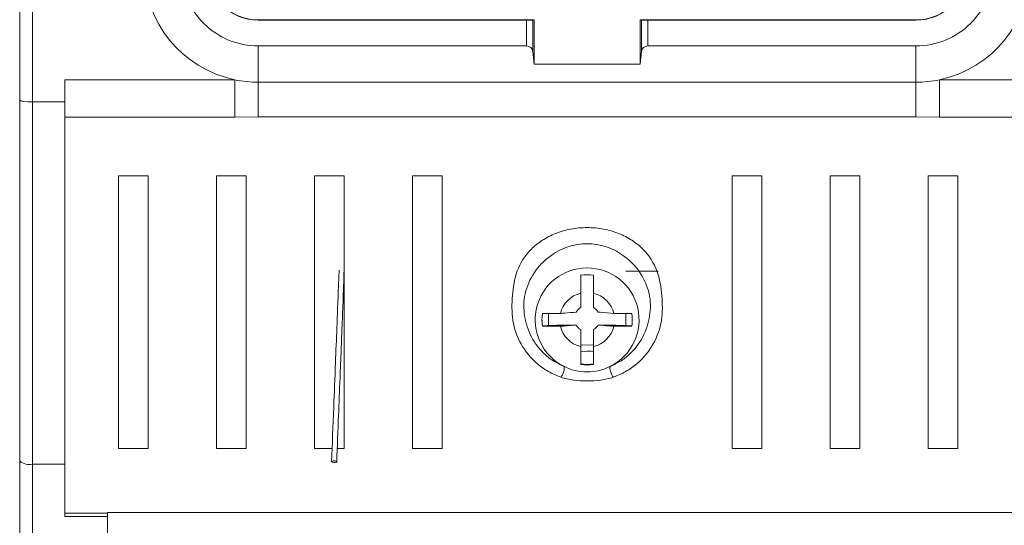
# Model space of a CAD drawing. Extents: x 273 to 1530, y -50 to 1627.
# Drawn here: x 1273 to 1349, y 560 to 599 of the extents above; entities that cross this region are included whole.
import ezdxf

# ---------------------------------------------------------------- set-up
doc = ezdxf.new("R2010")
doc.units = 0
doc.header["$MEASUREMENT"] = 0
doc.linetypes.add('SLD-Continua', pattern=[0])
doc.layers.get('0').update_dxf_attribs({"linetype": 'CONTINUOUS'})

# ---------------------------------------------------------------- blocks, each defined once
blk = doc.blocks.new('frontal')
at = {"color": 7, "linetype": 'SLD-Continua', "lineweight": 15}
for p, q in [((1273.985, 631.153), (1273.985, 592.691)), ((1272.985, 607.33), (1272.985, 550.656)), ((1291.485, 599.051), (1291.485, 599.036)), ((1291.485, 599.051), (1312.866, 599.051)), ((1312.277, 599.036), (1291.485, 599.036)), ((1312.277, 597.036), (1312.277, 599.036)), ((1312.775, 599.041), (1312.866, 599.051)), ((1312.775, 599.041), (1312.775, 596.608)), ((1312.866, 595.628), (1312.866, 599.051)), ((1321.104, 599.051), (1342.485, 599.051)), ((1321.104, 599.051), (1321.195, 599.041)), ((1321.104, 599.051), (1321.104, 595.628)), ((1321.195, 596.608), (1321.195, 599.041)), ((1321.693, 599.036), (1321.693, 597.036)), ((1342.485, 599.036), (1321.693, 599.036)), ((1342.485, 599.051), (1342.485, 599.036)), ((1291.485, 597.036), (1312.277, 597.036)), ((1291.485, 597.036), (1291.485, 594.219)), ((1312.866, 595.628), (1312.775, 596.608)), ((1321.195, 596.608), (1321.104, 595.628)), ((1321.693, 597.036), (1342.485, 597.036)), ((1342.485, 597.036), (1342.485, 594.219)), ((1312.866, 595.628), (1321.104, 595.628)), ((1276.485, 594.41), (1289.658, 594.41)), ((1276.485, 592.691), (1276.485, 594.41)), ((1289.658, 594.41), (1289.658, 591.521)), ((1342.485, 594.219), (1291.485, 594.219)), ((1342.485, 594.219), (1342.485, 591.525)), ((1344.312, 594.41), (1357.485, 594.41)), ((1273.985, 592.691), (1276.485, 592.691)), ((1273.985, 592.691), (1273.985, 564.596)), ((1276.485, 592.691), (1276.485, 564.596)), ((1289.658, 591.521), (1276.485, 591.521)), ((1276.485, 560.805), (1276.485, 591.521)), ((1291.485, 591.525), (1289.658, 591.521)), ((1342.485, 591.525), (1291.485, 591.525)), ((1344.312, 591.521), (1342.485, 591.525)), ((1357.485, 591.521), (1344.312, 591.521)), ((1280.638, 586.97), (1282.938, 586.97)), ((1280.638, 565.813), (1280.638, 586.97)), ((1280.638, 586.97), (1280.638, 565.827)), ((1282.938, 586.97), (1282.938, 565.813)), ((1288.238, 586.97), (1290.538, 586.97)), ((1288.238, 565.813), (1288.238, 586.97)), ((1288.238, 586.97), (1288.238, 565.827)), ((1290.538, 586.97), (1290.538, 565.813)), ((1295.838, 565.813), (1295.838, 586.97)), ((1295.838, 586.97), (1298.138, 586.97)), ((1295.838, 586.97), (1295.838, 565.827)), ((1298.138, 586.97), (1298.138, 565.813)), ((1303.438, 586.97), (1305.738, 586.97)), ((1303.438, 565.813), (1303.438, 586.97)), ((1303.438, 586.97), (1303.438, 565.827)), ((1305.738, 586.97), (1305.738, 565.813)), ((1328.232, 586.97), (1330.532, 586.97)), ((1328.232, 565.813), (1328.232, 586.97)), ((1328.232, 586.97), (1328.232, 565.827)), ((1330.532, 586.97), (1330.532, 565.813)), ((1335.832, 586.97), (1338.132, 586.97)), ((1335.832, 565.813), (1335.832, 586.97)), ((1335.832, 586.97), (1335.832, 565.827)), ((1338.132, 586.97), (1338.132, 565.813)), ((1343.432, 586.97), (1345.732, 586.97)), ((1343.432, 565.813), (1343.432, 586.97)), ((1343.432, 586.97), (1343.432, 565.827)), ((1345.732, 586.97), (1345.732, 565.813)), ((1272.985, 549.896), (1272.985, 582.581)), ((1272.985, 564.85), (1272.985, 582.481)), ((1322.486, 579.567), (1319.986, 579.567)), ((1316.485, 577.862), (1316.485, 579.256)), ((1317.485, 579.256), (1317.485, 577.862)), ((1316.485, 577.567), (1316.485, 576.744)), ((1313.521, 576.292), (1314.915, 576.292)), ((1313.985, 576.292), (1313.985, 575.351)), ((1313.986, 575.351), (1313.986, 576.292)), ((1319.055, 576.292), (1320.449, 576.292)), ((1319.986, 576.292), (1319.986, 575.351)), ((1313.521, 575.337), (1313.521, 575.292)), ((1314.915, 575.292), (1313.521, 575.292)), ((1315.308, 575.39), (1316.131, 575.39)), ((1316.485, 575.035), (1316.485, 574.213)), ((1317.84, 575.39), (1318.662, 575.39)), ((1320.449, 575.292), (1319.055, 575.292)), ((1320.449, 575.337), (1320.449, 575.292)), ((1316.485, 572.328), (1316.485, 573.722)), ((1317.485, 573.722), (1317.485, 572.328)), ((1316.485, 572.373), (1316.485, 572.328)), ((1280.638, 565.827), (1280.638, 565.813)), ((1280.638, 565.827), (1282.938, 565.827)), ((1282.938, 565.813), (1280.638, 565.813)), ((1288.238, 565.827), (1288.238, 565.813)), ((1288.238, 565.827), (1290.538, 565.827)), ((1290.538, 565.813), (1288.238, 565.813)), ((1295.838, 565.827), (1295.838, 565.813)), ((1295.838, 565.827), (1297.209, 565.827)), ((1297.209, 565.813), (1295.838, 565.813)), ((1297.609, 565.827), (1298.138, 565.827)), ((1298.138, 565.813), (1297.609, 565.813)), ((1303.438, 565.827), (1303.438, 565.813)), ((1303.438, 565.827), (1305.738, 565.827)), ((1305.738, 565.813), (1303.438, 565.813)), ((1328.232, 565.827), (1328.232, 565.813)), ((1328.232, 565.827), (1330.532, 565.827)), ((1330.532, 565.813), (1328.232, 565.813)), ((1335.832, 565.827), (1335.832, 565.813)), ((1335.832, 565.827), (1338.132, 565.827)), ((1338.132, 565.813), (1335.832, 565.813)), ((1343.432, 565.827), (1343.432, 565.813)), ((1343.432, 565.827), (1345.732, 565.827)), ((1345.732, 565.813), (1343.432, 565.813)), ((1273.985, 564.596), (1276.485, 564.596)), ((1276.485, 560.557), (1276.485, 560.805)), ((1276.485, 560.805), (1279.785, 560.805)), ((1279.785, 560.557), (1276.485, 560.557)), ((1279.785, 560.864), (1354.185, 560.864)), ((1279.785, 560.805), (1279.785, 560.864)), ((1279.785, 560.557), (1279.785, 560.805))]:
    blk.add_line(p, q, dxfattribs=at)
at = {"color": 8, "linetype": 'SLD-Continua', "lineweight": 15}
for p, q in [((1272.985, 572.269), (1272.985, 572.269)), ((1272.985, 570.097), (1272.985, 570.097))]:
    blk.add_line(p, q, dxfattribs=at)
at = {"color": 7, "linetype": 'SLD-Continua', "lineweight": 15, "flags": 128}
for points in [[(1276.485, 591.521), (1276.485, 591.812), (1276.485, 592.13), (1276.485, 592.472), (1276.485, 592.834), (1276.485, 593.213), (1276.485, 593.605), (1276.485, 594.005), (1276.485, 594.41)], [(1291.485, 594.219), (1291.485, 593.84), (1291.485, 593.466), (1291.485, 593.102), (1291.485, 592.75), (1291.485, 592.413), (1291.485, 592.095), (1291.485, 591.798), (1291.485, 591.525)], [(1344.312, 594.41), (1344.312, 594.005), (1344.312, 593.605), (1344.312, 593.213), (1344.312, 592.834), (1344.312, 592.472), (1344.312, 592.13), (1344.312, 591.812), (1344.312, 591.521)], [(1317.485, 573.338), (1317.307, 573.355), (1316.474, 573.337)], [(1317.485, 573.338), (1317.307, 573.355), (1316.986, 573.367)], [(1272.985, 558.796), (1272.985, 559.494), (1272.985, 560.211), (1272.985, 560.946), (1272.985, 561.699), (1272.985, 562.467), (1272.985, 563.25), (1272.985, 564.045), (1272.985, 564.85)], [(1273.985, 564.596), (1273.985, 563.747), (1273.985, 562.911), (1273.985, 562.087), (1273.985, 561.279), (1273.985, 560.486), (1273.985, 559.712), (1273.985, 558.957), (1273.985, 558.223)], [(1276.485, 564.596), (1276.485, 564.074), (1276.485, 563.556), (1276.485, 563.043), (1276.485, 562.534), (1276.485, 562.031), (1276.485, 561.533), (1276.485, 561.042), (1276.485, 560.557)], [(1297.371, 564.857), (1297.447, 564.85), (1297.512, 564.835), (1297.554, 564.814), (1297.569, 564.792), (1297.553, 564.77), (1297.508, 564.753), (1297.443, 564.743), (1297.366, 564.742), (1297.29, 564.749), (1297.226, 564.764), (1297.183, 564.785), (1297.169, 564.807), (1297.185, 564.829), (1297.229, 564.846), (1297.295, 564.856), (1297.371, 564.857)], [(1279.785, 560.864), (1279.785, 560.563), (1279.785, 560.285), (1279.785, 560.032), (1279.785, 559.804), (1279.785, 559.603), (1279.785, 559.429), (1279.785, 559.283), (1279.785, 559.166)], [(1279.785, 560.557), (1279.785, 560.255), (1279.785, 559.956), (1279.785, 559.659), (1279.785, 559.366), (1279.785, 559.075), (1279.785, 558.788), (1279.785, 558.504), (1279.785, 558.223)]]:
    blk.add_lwpolyline(points, dxfattribs=at)
at = {"color": 8, "linetype": 'SLD-Continua', "lineweight": 15, "flags": 128}
blk.add_lwpolyline([(1316.475, 573.84), (1316.659, 573.856), (1317.487, 573.841)], dxfattribs=at)
at = {"color": 7, "linetype": 'SLD-Continua', "lineweight": 15}
for centre, radius, start, end in [((1291.485, 603.066), 8.847, 180.00074, 258.08435), ((1291.485, 603.036), 6, 180.00094, 270.00148), ((1291.485, 603.051), 4, 180.00242, 270.00014), ((1291.485, 603.036), 4, 180.00156, 270.001), ((1342.485, 603.051), 4, 269.99986, 359.99758), ((1342.485, 603.036), 4, 269.999, 359.99844), ((1342.485, 603.036), 6, 269.99824, 359.9992), ((1342.485, 603.066), 8.847, 281.9157, 359.99921), ((1312.385, 614.722), 15.686, 269.60441, 271.42396), ((1321.585, 614.721), 15.685, 268.57597, 270.3956), ((1291.485, 603.065), 8.846, 258.08055, 269.99895), ((1342.485, 603.065), 8.846, 270.00105, 281.91945), ((1316.985, 575.792), 4.029, 296.62551, 243.3726), ((1316.985, 575.789), 3.503, 81.79415, 98.20585), ((1316.985, 575.792), 2.13, 103.58083, 166.41591), ((1316.985, 575.792), 2.13, 13.58298, 76.42028), ((1316.985, 575.891), 0.989, 120.31796, 149.68204), ((1316.986, 575.89), 0.99, 30.32385, 59.68096), ((1316.986, 575.792), 3.501, 171.78856, 188.21144), ((1316.997, 575.838), 3.512, 179.93994, 188.19762), ((1316.985, 575.792), 3.5, 351.78629, 8.21371), ((1316.985, 575.837), 3.5, 351.78857, 359.92854), ((1316.985, 575.792), 2.13, 193.58409, 256.41917), ((1316.985, 575.89), 0.99, 210.32428, 239.67572), ((1316.985, 575.89), 0.99, 300.32535, 329.66983), ((1316.985, 575.792), 2.13, 283.57972, 346.41702), ((1316.985, 575.792), 4.029, 243.37439, 296.62371), ((1316.985, 575.84), 3.503, 261.79415, 278.20585), ((1316.985, 575.795), 3.503, 261.79415, 278.20585), ((1273.751, 565.768), 1.195, 230.14192, 281.27991)]:
    blk.add_arc(centre, radius, start, end, dxfattribs=at)
for centre, major_axis, ratio, start_param, end_param in [((1312.277, 596.567), (0.5, 0), 0.939128, 0.087372, 1.570902), ((1321.693, 596.567), (0.5, 0), 0.939128, 1.570902, 3.054432), ((1273.985, 592.826), (1, 0), 0.134305, 3.14158, 4.712376)]:
    blk.add_ellipse(centre, major_axis=major_axis, ratio=ratio, start_param=start_param, end_param=end_param, dxfattribs=at)
for points, knots in [([(1314.946, 571.339), (1314.616, 571.479), (1313.934, 571.768), (1312.795, 572.607), (1311.729, 573.936), (1311.211, 575.45), (1311.14, 576.721), (1311.201, 578.004), (1311.427, 579.582), (1312.327, 581.05), (1313.474, 581.982), (1314.513, 582.521), (1315.705, 582.868), (1316.985, 582.99), (1318.265, 582.868), (1319.457, 582.521), (1320.497, 581.982), (1321.643, 581.05), (1322.545, 579.582), (1322.81, 577.684), (1322.863, 575.768), (1322.243, 573.936), (1321.175, 572.607), (1320.037, 571.768), (1319.354, 571.479), (1319.024, 571.339)], [0, 0, 0, 0, 0.027332, 0.056468, 0.117171, 0.182072, 0.215388, 0.248746, 0.314943, 0.378709, 0.409615, 0.439955, 0.470029, 0.500022, 0.530015, 0.560089, 0.59043, 0.621336, 0.685103, 0.751302, 0.817929, 0.88283, 0.943532, 0.972663, 1, 1, 1, 1]), ([(1318.791, 572.19), (1319.076, 572.326), (1319.675, 572.612), (1320.648, 573.423), (1321.514, 574.679), (1321.946, 576.327), (1321.874, 577.973), (1321.078, 579.635), (1319.888, 580.811), (1318.69, 581.426), (1317.704, 581.656), (1316.985, 581.711), (1316.266, 581.656), (1315.28, 581.426), (1314.083, 580.811), (1312.892, 579.635), (1312.097, 577.973), (1312.024, 576.327), (1312.456, 574.68), (1313.323, 573.423), (1314.295, 572.612), (1314.894, 572.326), (1315.179, 572.19)], [0, 0, 0, 0, 0.029981, 0.063097, 0.131911, 0.205931, 0.28113, 0.350559, 0.409693, 0.458118, 0.479533, 0.499999, 0.520462, 0.541878, 0.590304, 0.649438, 0.718866, 0.794067, 0.868086, 0.936902, 0.970016, 1, 1, 1, 1]), ([(1297.757, 579.643), (1297.747, 579.395), (1297.712, 578.608), (1297.656, 577.136), (1297.57, 574.988), (1297.462, 572.222), (1297.324, 568.737), (1297.224, 566.195), (1297.169, 564.807)], [0, 0, 0, 0, 0.050089, 0.159078, 0.298654, 0.485689, 0.719277, 1, 1, 1, 1]), ([(1297.569, 564.792), (1297.616, 565.988), (1297.701, 568.147), (1297.816, 571.057), (1297.904, 573.293), (1297.981, 575.254), (1298.064, 577.315), (1298.112, 578.841), (1298.138, 579.678)], [0, 0, 0, 0, 0.2412874, 0.435381, 0.5829463, 0.6912394, 0.830593, 1, 1, 1, 1]), ([(1316.485, 579.301), (1316.485, 578.829), (1316.485, 578.257), (1316.485, 577.67), (1316.485, 577.567)], [0, 0, 0, 0, 0.824706, 1, 1, 1, 1]), ([(1316.485, 577.862), (1316.485, 577.548), (1316.485, 577.192), (1316.485, 576.792), (1316.485, 576.744)], [0, 0, 0, 0, 0.881221, 1, 1, 1, 1]), ([(1317.485, 576.744), (1317.485, 577.016), (1317.485, 577.399), (1317.485, 577.757), (1317.485, 577.862)], [0, 0, 0, 0, 0.707421, 1, 1, 1, 1]), ([(1316.131, 576.39), (1315.836, 576.367), (1315.42, 576.334), (1315.03, 576.302), (1314.915, 576.292)], [0, 0, 0, 0, 0.707421, 1, 1, 1, 1]), ([(1319.055, 576.292), (1318.713, 576.321), (1318.324, 576.353), (1317.891, 576.386), (1317.84, 576.39)], [0, 0, 0, 0, 0.8812212, 1, 1, 1, 1]), ([(1313.521, 575.337), (1314.008, 575.352), (1314.598, 575.369), (1315.202, 575.387), (1315.308, 575.39)], [0, 0, 0, 0, 0.824705, 1, 1, 1, 1]), ([(1314.915, 575.292), (1315.258, 575.321), (1315.647, 575.353), (1316.079, 575.386), (1316.131, 575.39)], [0, 0, 0, 0, 0.8812213, 1, 1, 1, 1]), ([(1316.485, 575.035), (1316.485, 574.718), (1316.485, 574.269), (1316.485, 573.846), (1316.485, 573.722)], [0, 0, 0, 0, 0.707422, 1, 1, 1, 1]), ([(1317.485, 573.722), (1317.485, 574.093), (1317.485, 574.515), (1317.485, 574.98), (1317.485, 575.035)], [0, 0, 0, 0, 0.8812213, 1, 1, 1, 1]), ([(1317.84, 575.39), (1318.134, 575.367), (1318.55, 575.334), (1318.941, 575.302), (1319.055, 575.292)], [0, 0, 0, 0, 0.707421, 1, 1, 1, 1]), ([(1318.662, 575.39), (1319.026, 575.379), (1319.626, 575.362), (1320.216, 575.344), (1320.449, 575.337)], [0, 0, 0, 0, 0.604795, 1, 1, 1, 1]), ([(1316.485, 574.213), (1316.485, 573.839), (1316.485, 573.221), (1316.485, 572.613), (1316.485, 572.373)], [0, 0, 0, 0, 0.604793, 1, 1, 1, 1]), ([(1315.179, 572.19), (1315.189, 572.174), (1315.208, 572.14), (1315.219, 572.054), (1315.212, 571.94), (1315.184, 571.804), (1315.136, 571.661), (1315.076, 571.53), (1315.011, 571.419), (1314.967, 571.365), (1314.946, 571.339)], [0, 0, 0, 0, 0.10975, 0.23163, 0.363119, 0.499992, 0.636903, 0.768363, 0.890229, 1, 1, 1, 1]), ([(1319.024, 571.339), (1319.003, 571.365), (1318.959, 571.419), (1318.895, 571.53), (1318.834, 571.661), (1318.786, 571.804), (1318.758, 571.94), (1318.751, 572.054), (1318.762, 572.14), (1318.782, 572.174), (1318.791, 572.19)], [0, 0, 0, 0, 0.109775, 0.231635, 0.363102, 0.500011, 0.636888, 0.768379, 0.890224, 1, 1, 1, 1]), ([(1319.024, 571.339), (1318.692, 571.253), (1318.035, 571.084), (1316.985, 571.057), (1315.935, 571.084), (1315.278, 571.253), (1314.946, 571.339)], [0, 0, 0, 0, 0.252792, 0.499998, 0.747198, 1, 1, 1, 1])]:
    blk.add_open_spline(points, degree=3, knots=knots, dxfattribs=at)

msp = doc.modelspace()

# ---------------------------------------------------------------- block references
msp.add_blockref('frontal', (0, 0))

doc.saveas('drawing.dxf')
